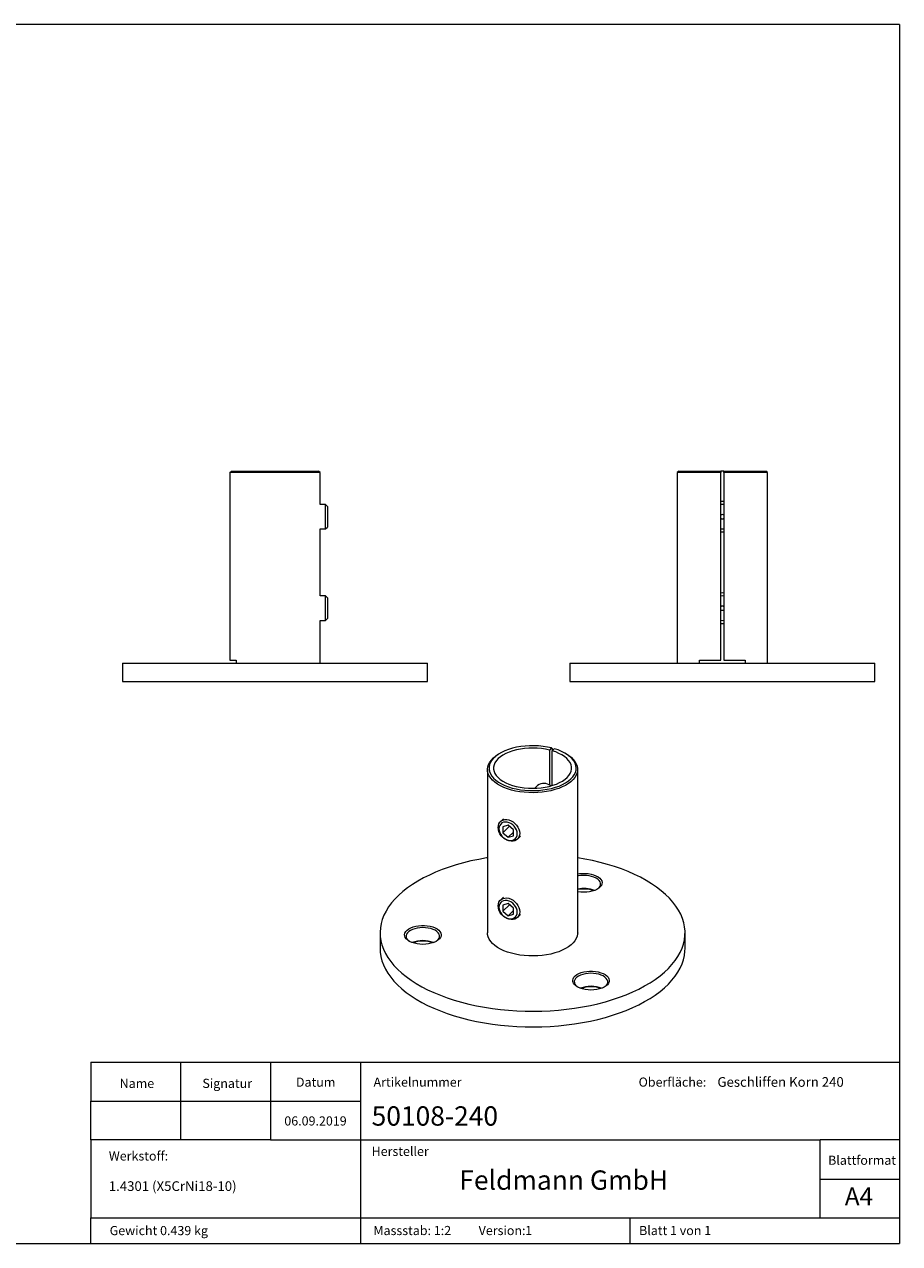
# Model space of a CAD drawing. Units: millimetres. Extents: x 10 to 584, y 10 to 410.
# Drawn here: x 297 to 584, y 10 to 410 of the extents above; entities that cross this region are included whole.
import ezdxf

# ---------------------------------------------------------------- set-up
doc = ezdxf.new("R2010")
doc.units = ezdxf.units.MM
doc.header["$LTSCALE"] = 2
doc.styles.add('SLDTEXTSTYLE0', font='TXT', dxfattribs={"width": 0.75})
doc.styles.add('SLDTEXTSTYLE1', font='TXT', dxfattribs={"width": 0.692308})

msp = doc.modelspace()

# ---------------------------------------------------------------- linework, layer by layer
at = {"color": 7, "linetype": 'Continuous', "lineweight": 0}
for p, q in [((584, 410), (10, 410)), ((584, 410), (584, 10)), ((318.8, 69.5), (348.26, 69.5)), ((318.8, 69.5), (318.8, 56.75)), ((348.26, 69.5), (377.72, 69.5)), ((348.26, 44), (348.26, 69.5)), ((377.72, 69.5), (407.2, 69.5)), ((377.72, 69.5), (377.72, 44)), ((407.2, 69.5), (584, 69.5)), ((407.2, 69.5), (407.2, 10)), ((318.8, 56.75), (348.26, 56.75)), ((318.8, 44), (318.8, 56.75)), ((348.26, 56.75), (377.72, 56.75)), ((377.72, 56.75), (407.2, 56.75)), ((348.26, 44), (318.8, 44)), ((318.8, 44), (318.8, 18.5)), ((377.72, 44), (348.26, 44)), ((377.72, 44), (407.2, 44)), ((407.2, 44), (558, 44)), ((584, 44), (558, 44)), ((558, 30.99), (558, 44)), ((558, 18.5), (558, 30.99)), ((584, 30.99), (558, 30.99)), ((318.8, 18.5), (584, 18.5)), ((318.8, 10), (318.8, 18.5)), ((495.6, 10), (495.6, 18.5)), ((10, 10), (584, 10))]:
    msp.add_line(p, q, dxfattribs=at)
at = {"color": 7, "linetype": 'Continuous', "lineweight": 15}
for p, q in [((364.38, 262.97), (364.88, 263.47)), ((393.98, 262.97), (364.38, 262.97)), ((364.38, 262.97), (364.38, 201.47)), ((364.88, 263.47), (393.48, 263.47)), ((393.98, 262.97), (393.48, 263.47)), ((393.98, 252.47), (393.98, 262.97)), ((511.55, 263.47), (511.05, 262.97)), ((511.05, 262.97), (511.05, 200.47)), ((525.35, 262.97), (511.05, 262.97)), ((511.55, 263.47), (525.35, 263.47)), ((525.35, 263.47), (525.35, 262.97)), ((526.36, 263.47), (525.35, 263.47)), ((525.35, 201.47), (525.35, 262.97)), ((526.35, 263.47), (540.15, 263.47)), ((526.35, 262.97), (526.35, 263.47)), ((540.65, 262.97), (526.35, 262.97)), ((526.35, 262.97), (526.35, 201.47)), ((540.65, 262.97), (540.15, 263.47)), ((540.65, 200.47), (540.65, 262.97)), ((395.78, 252.47), (393.98, 252.47)), ((396.38, 251.87), (395.78, 252.47)), ((395.78, 244.47), (395.78, 252.47)), ((396.38, 251.87), (396.38, 245.07)), ((393.98, 244.47), (395.78, 244.47)), ((393.98, 222.47), (393.98, 244.47)), ((395.78, 244.47), (396.38, 245.07)), ((395.78, 222.47), (393.98, 222.47)), ((396.38, 221.87), (395.78, 222.47)), ((395.78, 214.47), (395.78, 222.47)), ((396.38, 221.87), (396.38, 215.07)), ((393.98, 214.47), (395.78, 214.47)), ((393.98, 200.47), (393.98, 214.47)), ((395.78, 214.47), (396.38, 215.07)), ((329.18, 200.47), (329.18, 194.47)), ((329.18, 200.47), (429.18, 200.47)), ((364.38, 201.47), (366.42, 201.47)), ((366.42, 201.47), (366.42, 200.47)), ((429.18, 194.47), (429.18, 200.47)), ((475.85, 200.47), (475.85, 194.47)), ((475.85, 200.47), (575.85, 200.47)), ((518.35, 200.47), (518.35, 201.47)), ((518.35, 201.47), (525.35, 201.47)), ((526.35, 201.47), (533.35, 201.47)), ((533.35, 201.47), (533.35, 200.47)), ((575.85, 194.47), (575.85, 200.47)), ((329.18, 194.47), (429.18, 194.47)), ((414.23, 194.47), (414.23, 194.45)), ((414.45, 194.47), (414.45, 194.45)), ((414.75, 194.47), (414.75, 194.45)), ((414.92, 194.47), (414.92, 194.45)), ((415.05, 194.47), (415.05, 194.45)), ((415.13, 194.47), (415.13, 194.45)), ((415.24, 194.45), (415.24, 194.47)), ((415.35, 194.45), (415.35, 194.47)), ((415.49, 194.45), (415.49, 194.47)), ((415.53, 194.45), (415.53, 194.47)), ((415.6, 194.47), (415.6, 194.45)), ((415.72, 194.45), (415.72, 194.47)), ((415.79, 194.45), (415.79, 194.47)), ((415.81, 194.45), (415.81, 194.47)), ((415.92, 194.45), (415.92, 194.47)), ((416.05, 194.45), (416.05, 194.47)), ((416.18, 194.45), (416.18, 194.47)), ((475.85, 194.47), (575.85, 194.47)), ((516.85, 194.47), (516.85, 194.45)), ((517.57, 194.45), (517.57, 194.47)), ((518.89, 194.47), (518.89, 194.45)), ((520.57, 194.47), (520.57, 194.45)), ((520.59, 194.47), (520.59, 194.45)), ((521.07, 194.45), (521.07, 194.47)), ((521.22, 194.45), (521.22, 194.47)), ((521.57, 194.47), (521.57, 194.45)), ((522.23, 194.45), (522.23, 194.47)), ((523.63, 194.47), (523.63, 194.45)), ((524.29, 194.45), (524.29, 194.47)), ((526.89, 194.45), (526.89, 194.47)), ((528.03, 194.45), (528.03, 194.47)), ((528.57, 194.47), (528.57, 194.45)), ((529.34, 194.45), (529.34, 194.47)), ((530.37, 194.45), (530.37, 194.47)), ((531.03, 194.45), (531.03, 194.47)), ((531.55, 194.47), (531.55, 194.45)), ((532.32, 194.45), (532.32, 194.47)), ((469.87, 172.61), (469.17, 171.93)), ((470.1, 172.41), (469.87, 172.61)), ((470.75, 172.37), (470.05, 171.69)), ((470.1, 172.41), (470.1, 171.73)), ((452.21, 170.41), (451.81, 170.13)), ((469.17, 171.93), (469.17, 160.41)), ((470.05, 160.27), (470.05, 171.69)), ((475.47, 170.13), (475.07, 170.41)), ((448.84, 165.55), (448.84, 111.98)), ((478.44, 111.98), (478.44, 165.55)), ((465.28, 160.31), (464.34, 159.4)), ((454.1, 149.4), (453.1, 148.42)), ((455.61, 147.27), (453.85, 146.76)), ((456.04, 146.92), (453.85, 144.78)), ((453.85, 146.76), (453.85, 144.78)), ((453.85, 144.78), (455.61, 143.31)), ((457.38, 145.8), (455.61, 147.27)), ((457.38, 145.04), (455.61, 143.31)), ((457.38, 143.82), (457.38, 145.8)), ((455.61, 143.31), (457.38, 143.82)), ((458.69, 142.7), (459.69, 143.67)), ((454.1, 123.68), (453.1, 122.71)), ((455.61, 121.55), (453.85, 121.04)), ((456.04, 121.2), (453.85, 119.06)), ((453.85, 121.04), (453.85, 119.06)), ((457.38, 120.08), (455.61, 121.55)), ((457.38, 118.1), (457.38, 120.08)), ((453.85, 119.06), (455.61, 117.59)), ((457.38, 119.32), (455.61, 117.59)), ((455.61, 117.59), (457.38, 118.1)), ((458.69, 116.98), (459.69, 117.96)), ((413.64, 111.98), (413.64, 106.84)), ((513.64, 106.84), (513.64, 111.98))]:
    msp.add_line(p, q, dxfattribs=at)
at = {"color": 7, "linetype": 'Continuous', "lineweight": 15, "flags": 128}
for points in [[(469.87, 172.61), (468.5, 172.91), (467.09, 173.13), (465.64, 173.27), (464.16, 173.34), (462.68, 173.33), (461.21, 173.24), (459.77, 173.07), (458.37, 172.83), (457.02, 172.51), (455.75, 172.12), (454.56, 171.67), (453.46, 171.15), (452.48, 170.58), (451.61, 169.96), (450.88, 169.3), (450.28, 168.61), (449.83, 167.88), (449.52, 167.14), (449.36, 166.38), (449.36, 165.61), (449.51, 164.86), (449.81, 164.11), (450.26, 163.38), (450.85, 162.68), (451.58, 162.02), (452.44, 161.4), (453.42, 160.83), (454.51, 160.31), (455.7, 159.86), (456.97, 159.47), (458.31, 159.15), (459.71, 158.9), (461.15, 158.73), (462.62, 158.63), (464.1, 158.62), (465.58, 158.68), (467.03, 158.83), (468.45, 159.04), (469.82, 159.34), (471.12, 159.7), (472.34, 160.13), (473.46, 160.63), (474.48, 161.18), (475.39, 161.78), (476.17, 162.43), (476.82, 163.12), (477.32, 163.83), (477.68, 164.57), (477.89, 165.33), (477.94, 166.09), (477.84, 166.85), (477.59, 167.6), (477.19, 168.34), (476.65, 169.04), (475.96, 169.72), (475.15, 170.36), (474.21, 170.94), (473.15, 171.48), (472, 171.96), (470.75, 172.37)], [(469.17, 171.93), (467.88, 172.2), (466.54, 172.4), (465.17, 172.53), (463.78, 172.57), (462.39, 172.54), (461.01, 172.43), (459.67, 172.25), (458.37, 171.99), (457.13, 171.66), (455.98, 171.26), (454.91, 170.8), (453.94, 170.28), (453.09, 169.71), (452.37, 169.1), (451.78, 168.45), (451.32, 167.77), (451.02, 167.07), (450.86, 166.36), (450.86, 165.64), (451, 164.93), (451.3, 164.23), (451.74, 163.55), (452.33, 162.9), (453.04, 162.28), (453.89, 161.71), (454.84, 161.19), (455.91, 160.73), (457.06, 160.33), (458.29, 159.99), (459.59, 159.73), (460.93, 159.54), (462.31, 159.42), (463.7, 159.39), (465.09, 159.43), (466.46, 159.55), (467.8, 159.75), (469.09, 160.02), (470.32, 160.36), (471.46, 160.76), (472.52, 161.23), (473.47, 161.76), (474.3, 162.33), (475.01, 162.95), (475.58, 163.6), (476.01, 164.28), (476.3, 164.99), (476.43, 165.7), (476.41, 166.42), (476.25, 167.13), (475.93, 167.83), (475.47, 168.51), (474.86, 169.15), (474.13, 169.76), (473.27, 170.33), (472.29, 170.84), (471.22, 171.29), (470.05, 171.69)], [(475.47, 170.13), (476.26, 169.54), (476.97, 168.87), (477.55, 168.16), (477.98, 167.43), (478.28, 166.68), (478.42, 165.92), (478.42, 165.16), (478.27, 164.4), (477.97, 163.65), (477.53, 162.92), (476.95, 162.22), (476.24, 161.55), (475.4, 160.92), (474.44, 160.34), (473.37, 159.81), (472.21, 159.34), (470.96, 158.93), (469.63, 158.58), (468.25, 158.31), (466.82, 158.11), (465.35, 157.98), (463.87, 157.93), (462.39, 157.96), (460.92, 158.06), (459.48, 158.24), (458.08, 158.49), (456.73, 158.81), (455.46, 159.2), (454.27, 159.65), (453.17, 160.17), (452.17, 160.73), (451.29, 161.35), (450.54, 162.01), (449.92, 162.7), (449.43, 163.42), (449.09, 164.16), (448.89, 164.92), (448.84, 165.69), (448.94, 166.45), (449.19, 167.2), (449.58, 167.94), (450.12, 168.65), (450.79, 169.33), (451.59, 169.97), (451.81, 170.13)], [(459.43, 144.6), (459.36, 143.95), (459.16, 143.36), (458.84, 142.86), (458.4, 142.46), (457.86, 142.18), (457.25, 142.03), (456.58, 142.01), (455.89, 142.13), (455.2, 142.39), (454.54, 142.76), (453.93, 143.24), (453.39, 143.82), (452.95, 144.46), (452.63, 145.14), (452.42, 145.84), (452.36, 146.52), (452.42, 147.17), (452.63, 147.76), (452.95, 148.27), (453.39, 148.67), (453.93, 148.95), (454.54, 149.1), (455.2, 149.11), (455.89, 148.99), (456.58, 148.74), (457.25, 148.36), (457.86, 147.88), (458.4, 147.31), (458.84, 146.67), (459.16, 145.99), (459.36, 145.29), (459.43, 144.6)], [(458.62, 144.47), (458.56, 145.09), (458.36, 145.73), (458.05, 146.34), (457.63, 146.91), (457.12, 147.4), (456.54, 147.81), (455.93, 148.1), (455.3, 148.27), (454.69, 148.31), (454.11, 148.22), (453.6, 148), (453.18, 147.66), (452.87, 147.22), (452.67, 146.69), (452.61, 146.11), (452.67, 145.48), (452.87, 144.85), (453.18, 144.24), (453.6, 143.67), (454.11, 143.17), (454.69, 142.77), (455.3, 142.48), (455.93, 142.3), (456.54, 142.26), (457.12, 142.36), (457.63, 142.58), (458.05, 142.91), (458.36, 143.36), (458.56, 143.88), (458.62, 144.47)], [(448.84, 136.58), (448.55, 136.53), (445.97, 136.07), (443.44, 135.54), (440.97, 134.93), (438.57, 134.26), (436.25, 133.52), (434, 132.72), (431.85, 131.85), (429.79, 130.93), (427.83, 129.95), (425.98, 128.92), (424.24, 127.83), (422.62, 126.7), (421.12, 125.52), (419.74, 124.31), (418.5, 123.05), (417.39, 121.77), (416.43, 120.45), (415.6, 119.11), (414.91, 117.75), (414.37, 116.37), (413.98, 114.98), (413.74, 113.58), (413.64, 112.17), (413.7, 110.77), (413.9, 109.36), (414.25, 107.97), (414.75, 106.58), (415.4, 105.22), (416.19, 103.87), (417.12, 102.55), (418.19, 101.25), (419.39, 99.99), (420.73, 98.76), (422.19, 97.58), (423.78, 96.43), (425.49, 95.33), (427.31, 94.29), (429.24, 93.29), (431.27, 92.35), (433.4, 91.47), (435.62, 90.65), (437.93, 89.89), (440.31, 89.2)], [(440.31, 89.2), (442.76, 88.58), (445.27, 88.03), (447.84, 87.55), (450.45, 87.14), (453.1, 86.81), (455.79, 86.55), (458.5, 86.36), (461.22, 86.26), (463.95, 86.23), (466.68, 86.27), (469.4, 86.4), (472.1, 86.6), (474.78, 86.87), (477.43, 87.23), (480.03, 87.65), (482.59, 88.15), (485.09, 88.72), (487.52, 89.35), (489.88, 90.06), (492.17, 90.83), (494.37, 91.66), (496.48, 92.56), (498.49, 93.51), (500.39, 94.52), (502.19, 95.58), (503.87, 96.69), (505.43, 97.84), (506.87, 99.04), (508.18, 100.27), (509.35, 101.54), (510.39, 102.84), (511.29, 104.17), (512.05, 105.52), (512.66, 106.9), (513.12, 108.28), (513.44, 109.68), (513.61, 111.08), (513.63, 112.49), (513.5, 113.9), (513.23, 115.29), (512.8, 116.68), (512.23, 118.06), (511.51, 119.42), (510.65, 120.75), (509.65, 122.06), (508.51, 123.34), (507.24, 124.59), (505.84, 125.79), (504.31, 126.96), (502.66, 128.08), (500.9, 129.15), (499.02, 130.18), (497.04, 131.14), (494.96, 132.06), (492.78, 132.91), (490.52, 133.69), (488.18, 134.42), (485.76, 135.07), (483.28, 135.66), (480.74, 136.18), (478.44, 136.58)], [(478.44, 131.29), (479.02, 131.38), (479.97, 131.46), (480.94, 131.46), (481.89, 131.38), (482.81, 131.22), (483.66, 130.99), (484.43, 130.69), (485.1, 130.33), (485.65, 129.92), (486.06, 129.47), (486.32, 128.99), (486.44, 128.49), (486.4, 128), (486.2, 127.51), (485.86, 127.05), (485.37, 126.62), (484.76, 126.23), (484.04, 125.9), (483.22, 125.64), (482.33, 125.44), (481.39, 125.33), (480.43, 125.29), (479.47, 125.33), (478.53, 125.45), (478.44, 125.46)], [(485.03, 126.38), (485.08, 126.42), (485.5, 126.84), (485.79, 127.28), (485.93, 127.74), (485.92, 128.21), (485.76, 128.67), (485.46, 129.11), (485.02, 129.52), (484.45, 129.89), (483.77, 130.2), (483.01, 130.45), (482.17, 130.64), (481.29, 130.75), (480.38, 130.78), (479.48, 130.74), (478.6, 130.62), (478.44, 130.59)], [(459.43, 118.89), (459.36, 118.23), (459.16, 117.65), (458.84, 117.14), (458.4, 116.74), (457.86, 116.46), (457.25, 116.31), (456.58, 116.3), (455.89, 116.42), (455.2, 116.67), (454.54, 117.05), (453.93, 117.53), (453.39, 118.1), (452.95, 118.74), (452.63, 119.42), (452.42, 120.12), (452.36, 120.81), (452.42, 121.46), (452.63, 122.05), (452.95, 122.55), (453.39, 122.95), (453.93, 123.23), (454.54, 123.38), (455.2, 123.4), (455.89, 123.28), (456.58, 123.02), (457.25, 122.65), (457.86, 122.16), (458.4, 121.59), (458.84, 120.95), (459.16, 120.27), (459.36, 119.57), (459.43, 118.89)], [(458.62, 118.76), (458.56, 119.38), (458.36, 120.01), (458.05, 120.63), (457.63, 121.19), (457.12, 121.69), (456.54, 122.09), (455.93, 122.39), (455.3, 122.56), (454.69, 122.6), (454.11, 122.51), (453.6, 122.29), (453.18, 121.95), (452.87, 121.51), (452.67, 120.98), (452.61, 120.39), (452.67, 119.77), (452.87, 119.13), (453.18, 118.52), (453.6, 117.95), (454.11, 117.46), (454.69, 117.05), (455.3, 116.76), (455.93, 116.59), (456.54, 116.55), (457.12, 116.64), (457.63, 116.86), (458.05, 117.2), (458.36, 117.64), (458.56, 118.17), (458.62, 118.76)], [(424.87, 108.54), (424.05, 108.81), (423.33, 109.14), (422.72, 109.52), (422.24, 109.96), (421.9, 110.42), (421.71, 110.91), (421.67, 111.41), (421.79, 111.9), (422.06, 112.38), (422.48, 112.82), (423.03, 113.23), (423.7, 113.59), (424.47, 113.89), (425.33, 114.12), (426.24, 114.28), (427.2, 114.35), (428.16, 114.35), (429.12, 114.27), (430.03, 114.11), (430.89, 113.88), (431.66, 113.58), (432.32, 113.22), (432.87, 112.81), (433.28, 112.36), (433.55, 111.89), (433.66, 111.39), (433.62, 110.89), (433.43, 110.41), (433.08, 109.94), (432.6, 109.51), (431.99, 109.13), (431.26, 108.8), (430.44, 108.53), (429.55, 108.34), (428.62, 108.22), (427.65, 108.18), (426.69, 108.22), (425.75, 108.34), (424.87, 108.54)], [(432.25, 109.28), (432.3, 109.32), (432.73, 109.73), (433.01, 110.18), (433.15, 110.64), (433.14, 111.11), (432.98, 111.57), (432.68, 112.01), (432.24, 112.42), (431.67, 112.79), (431, 113.1), (430.23, 113.35), (429.4, 113.53), (428.52, 113.64), (427.61, 113.68), (426.71, 113.63), (425.83, 113.51), (425, 113.32), (424.24, 113.06), (423.58, 112.74), (423.03, 112.37), (422.61, 111.96), (422.32, 111.51), (422.18, 111.05), (422.19, 110.58), (422.35, 110.12), (422.65, 109.68), (423.08, 109.28)], [(478.44, 111.98), (478.42, 111.61), (478.28, 110.85), (477.98, 110.1), (477.55, 109.37), (476.97, 108.66), (476.26, 107.99), (475.42, 107.36), (474.46, 106.78), (473.39, 106.24), (472.23, 105.77), (470.97, 105.36), (469.65, 105.01), (468.26, 104.74), (466.83, 104.54), (465.37, 104.41), (463.88, 104.36), (462.4, 104.38), (460.93, 104.49), (459.48, 104.66), (458.08, 104.91), (456.73, 105.24), (455.46, 105.63), (454.26, 106.08), (453.16, 106.6), (452.17, 107.16), (451.29, 107.78), (450.53, 108.44), (449.91, 109.13), (449.43, 109.86), (449.09, 110.6), (448.89, 111.36), (448.84, 111.98)], [(413.64, 106.84), (413.7, 105.62), (413.9, 104.22), (414.25, 102.82), (414.75, 101.44), (415.4, 100.07), (416.19, 98.73), (417.12, 97.4), (418.19, 96.11), (419.39, 94.85), (420.73, 93.62), (422.19, 92.43), (423.78, 91.29), (425.49, 90.19), (427.31, 89.14), (429.24, 88.15), (431.27, 87.21), (433.4, 86.33), (435.62, 85.51), (437.93, 84.75), (440.31, 84.06)], [(440.31, 84.06), (442.76, 83.44), (445.27, 82.89), (447.84, 82.4), (450.45, 82), (453.1, 81.66), (455.79, 81.4), (458.5, 81.22), (461.22, 81.11), (463.95, 81.08), (466.68, 81.13), (469.4, 81.26), (472.1, 81.46), (474.78, 81.73), (477.43, 82.08), (480.03, 82.51), (482.59, 83), (485.09, 83.57), (487.52, 84.21), (489.88, 84.92), (492.17, 85.69), (494.37, 86.52), (496.48, 87.42), (498.49, 88.37), (500.39, 89.38), (502.19, 90.44), (503.87, 91.54), (505.43, 92.7), (506.87, 93.89), (508.18, 95.13), (509.35, 96.4), (510.39, 97.7), (511.29, 99.03), (512.05, 100.38), (512.66, 101.75), (513.12, 103.14), (513.44, 104.54), (513.61, 105.94), (513.64, 106.84)], [(480.01, 93.55), (479.2, 93.82), (478.48, 94.15), (477.87, 94.54), (477.39, 94.97), (477.05, 95.43), (476.86, 95.92), (476.82, 96.42), (476.94, 96.91), (477.21, 97.39), (477.62, 97.84), (478.18, 98.25), (478.85, 98.6), (479.62, 98.9), (480.47, 99.13), (481.39, 99.29), (482.34, 99.37), (483.31, 99.37), (484.26, 99.28), (485.18, 99.13), (486.03, 98.89), (486.8, 98.59), (487.47, 98.24), (488.02, 97.83), (488.43, 97.38), (488.7, 96.9), (488.81, 96.4), (488.77, 95.91), (488.57, 95.42), (488.23, 94.95), (487.74, 94.52), (487.13, 94.14), (486.41, 93.81), (485.59, 93.55), (484.7, 93.35), (483.76, 93.23), (482.8, 93.2), (481.84, 93.24), (480.9, 93.36), (480.01, 93.55)], [(487.4, 94.29), (487.45, 94.33), (487.87, 94.75), (488.16, 95.19), (488.3, 95.65), (488.29, 96.12), (488.13, 96.58), (487.83, 97.02), (487.39, 97.43), (486.82, 97.8), (486.15, 98.11), (485.38, 98.36), (484.55, 98.55), (483.66, 98.66), (482.76, 98.69), (481.85, 98.65), (480.97, 98.53), (480.15, 98.33), (479.39, 98.07), (478.73, 97.75), (478.18, 97.38), (477.75, 96.97), (477.47, 96.52), (477.33, 96.06), (477.34, 95.59), (477.5, 95.13), (477.8, 94.69), (478.23, 94.29)]]:
    msp.add_lwpolyline(points, dxfattribs=at)
at = {"color": 7, "linetype": 'Continuous', "lineweight": 15}
for centre, radius, start, end in [((525.85, 248.47), 5, 84.2608, 95.7392), ((525.85, 248.47), 4, 82.8192, 97.1808), ((525.85, 248.47), 0.7, 44.4153, 135.5847), ((525.85, 248.47), 0.7, 224.4153, 315.5847), ((525.85, 248.47), 4, 262.8192, 277.1808), ((525.85, 248.47), 5, 264.2608, 275.7392), ((525.85, 218.47), 5, 84.2608, 95.7392), ((525.85, 218.47), 4, 82.8192, 97.1808), ((525.85, 218.47), 0.7, 44.4153, 135.5847), ((525.85, 218.47), 0.7, 224.4153, 315.5847), ((525.85, 218.47), 4, 262.8192, 277.1808), ((525.85, 218.47), 5, 264.2608, 275.7392), ((467.33, 157.6), 3.4, 48.3663, 127.0724), ((480.43, 116.76), 9.75, 69.0025, 101.7456), ((480.43, 115.42), 10.91, 72.1625, 100.4968), ((427.67, 99.91), 9.5, 68.545, 111.455), ((427.67, 98.52), 10.71, 71.8994, 108.1006), ((482.81, 84.92), 9.5, 68.545, 111.455), ((482.81, 83.53), 10.71, 71.8994, 108.1006)]:
    msp.add_arc(centre, radius, start, end, dxfattribs=at)

# ---------------------------------------------------------------- texts
at = {"color": 7, "linetype": 'Continuous', "lineweight": 0}
for s, insert, char_height, attachment_point, style in [('Name', (333.9, 64.07), 3, 2, 'SLDTEXTSTYLE0'), ('Signatur', (363.51, 64.07), 3, 2, 'SLDTEXTSTYLE0'), ('Datum', (392.51, 64.47), 3, 2, 'SLDTEXTSTYLE0'), ('Artikelnummer', (411.5, 64.49), 3, 1, 'SLDTEXTSTYLE0'), ('Oberfläche:', (498.41, 64.49), 3, 1, 'SLDTEXTSTYLE0'), ('Geschliffen Korn 240', (524.26, 64.62), 3.175, 1, 'SLDTEXTSTYLE0'), ('50108-240', (410.86, 55.05), 6.35, 1, 'SLDTEXTSTYLE0'), ('06.09.2019', (392.46, 51.75), 3, 2, 'SLDTEXTSTYLE0'), ('Werkstoff:', (324.68, 40.26), 3, 1, 'SLDTEXTSTYLE0'), ('Hersteller', (410.86, 41.77), 3, 1, 'SLDTEXTSTYLE0'), ('Blattformat', (560.55, 38.86), 3, 1, 'SLDTEXTSTYLE0'), ('Feldmann GmbH', (439.62, 34.01), 6.35, 1, 'SLDTEXTSTYLE0'), ('1.4301 (X5CrNi18-10)', (324.68, 30.45), 3.175, 1, 'SLDTEXTSTYLE0'), ('A4', (566.04, 28.43), 5.821, 1, 'SLDTEXTSTYLE0'), ('Gewicht 0.439 kg', (341.08, 15.78), 3, 2, 'SLDTEXTSTYLE0'), ('Massstab: 1:2', (411.45, 15.8), 3, 1, 'SLDTEXTSTYLE0'), ('Blatt 1 von 1', (498.56, 15.8), 3, 1, 'SLDTEXTSTYLE1'), ('Version:', (445.96, 15.8), 3, 1, 'SLDTEXTSTYLE0'), ('1', (461.22, 15.8), 3, 1, 'SLDTEXTSTYLE0')]:
    msp.add_mtext(s, dxfattribs=dict(at, insert=insert, char_height=char_height, attachment_point=attachment_point, style=style))

doc.saveas('drawing.dxf')
